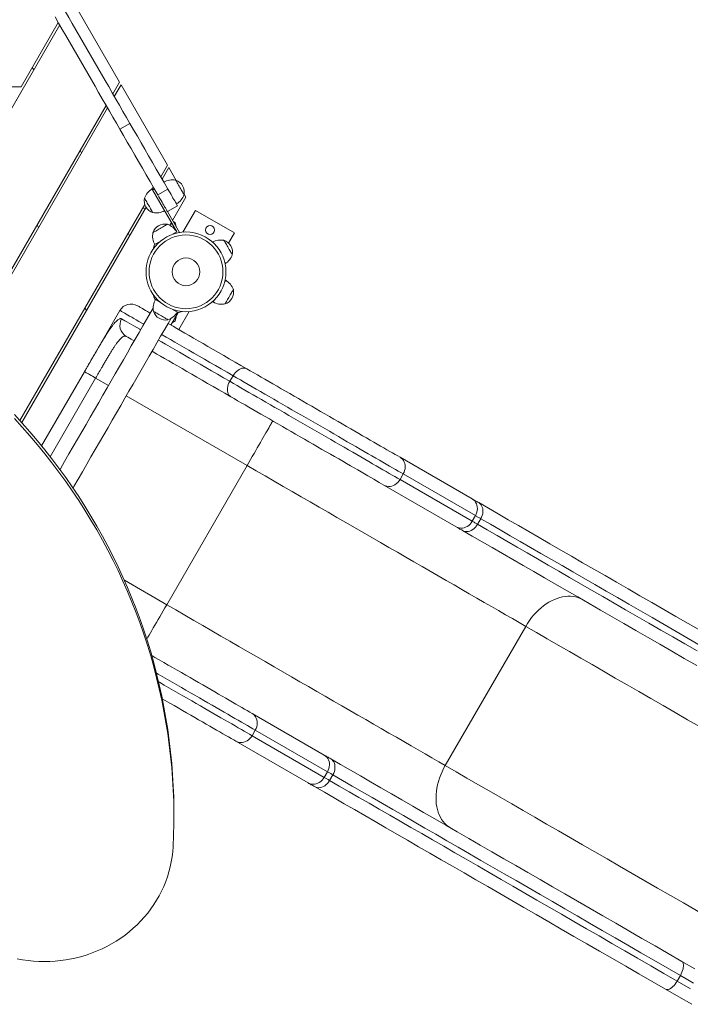
# Model space of a CAD drawing. Units: millimetres. Extents: x 144.7 to 211.7, y 126.6 to 178.9.
# Drawn here: x 159.1 to 164.3, y 151.9 to 159.6 of the extents above; entities that cross this region are included whole.
import ezdxf

# ---------------------------------------------------------------- set-up
doc = ezdxf.new("R2010")
doc.units = ezdxf.units.MM

msp = doc.modelspace()

# ---------------------------------------------------------------- linework, layer by layer
at = {"color": 7, "linetype": 'Continuous', "lineweight": 15}
for p, q in [((159.883028, 159.117041), (159.522184, 159.742041)), ((158.122082, 157.316991), (159.418007, 159.561601)), ((159.117354, 159.080854), (159.40646, 159.581601)), ((159.620727, 159.390479), (159.621269, 159.390792)), ((159.648541, 159.342305), (159.649082, 159.342618)), ((159.216189, 159.21204), (159.204642, 159.232041)), ((159.883028, 159.117041), (159.830813, 159.026601)), ((159.842359, 159.006601), (159.894575, 159.09704)), ((159.894575, 159.09704), (160.255419, 158.47204)), ((156.847919, 159.080854), (159.117354, 159.080854)), ((159.778851, 158.936601), (158.629104, 156.94518)), ((158.64466, 156.932123), (159.790398, 158.916601)), ((159.886384, 158.750348), (159.964327, 158.795348)), ((160.006292, 158.723911), (160.005751, 158.723598)), ((160.05129, 158.645973), (160.050749, 158.64566)), ((159.58858, 158.567041), (159.577032, 158.58704)), ((160.255419, 158.47204), (160.203204, 158.381601)), ((160.266966, 158.452041), (160.214751, 158.361601)), ((160.32386, 158.353497), (160.266966, 158.452041)), ((160.135398, 158.289043), (160.148389, 158.296544)), ((160.153388, 158.287883), (160.140398, 158.280383)), ((160.140398, 158.280383), (160.329148, 157.953459)), ((160.180889, 158.240252), (160.258831, 158.285251)), ((160.399756, 158.222041), (160.295579, 158.041601)), ((160.399756, 158.222041), (160.385448, 158.246824)), ((160.079111, 158.166667), (159.108469, 156.485465)), ((160.089194, 158.14413), (159.122566, 156.469881)), ((160.077103, 158.163188), (160.081047, 158.160911)), ((160.255889, 158.110348), (160.333831, 158.155348)), ((160.349638, 157.947968), (160.255889, 158.110348)), ((160.376142, 157.95114), (160.473202, 158.119252)), ((160.473202, 158.119252), (160.776311, 157.944252)), ((160.286919, 158.026601), (160.273657, 158.00363)), ((160.324347, 157.991774), (160.31526, 158.025688)), ((159.242169, 158.007041), (159.253716, 157.98704)), ((160.329148, 157.953459), (160.29528, 157.933905)), ((160.31309, 157.97193), (160.315787, 157.976601)), ((159.96097, 157.92204), (159.949423, 157.942041)), ((160.199233, 157.878452), (160.155943, 157.853459)), ((160.349625, 157.94796), (160.349638, 157.947968)), ((160.776311, 157.944252), (160.730803, 157.86543)), ((160.155943, 157.853459), (160.145347, 157.819172)), ((160.155528, 157.430862), (160.145025, 157.465372)), ((160.199233, 157.405629), (160.155528, 157.430862)), ((159.885826, 157.341887), (159.610826, 156.865573)), ((159.61456, 157.36204), (159.626107, 157.342041)), ((160.338986, 157.324943), (160.29528, 157.350177)), ((160.338189, 157.325403), (160.282236, 157.22849)), ((160.31526, 157.258393), (160.32441, 157.292544)), ((160.32441, 157.292544), (160.321814, 157.29704)), ((160.374123, 157.333102), (160.338986, 157.324943)), ((160.423371, 157.332941), (160.342858, 157.193489)), ((159.277745, 156.288659), (159.610826, 156.865573)), ((160.765436, 156.834043), (160.740436, 156.790742)), ((162.624596, 155.876128), (162.063258, 156.200216)), ((160.249547, 155.053431), (160.874547, 156.135963)), ((162.088258, 156.070312), (162.063258, 156.027011)), ((162.088258, 156.070312), (162.649596, 155.746224)), ((161.938258, 155.983709), (162.499595, 155.659622)), ((162.624596, 155.702923), (162.063258, 156.027011)), ((162.649596, 155.746224), (162.624596, 155.702923)), ((162.691421, 155.722076), (162.666421, 155.678774)), ((162.415412, 153.802969), (163.040412, 154.8855)), ((160.913258, 154.208358), (161.474596, 153.884269)), ((160.913258, 154.035152), (160.938258, 154.078453)), ((161.499596, 153.754366), (160.938258, 154.078453)), ((161.349596, 153.667763), (160.788258, 153.991851)), ((160.913258, 154.035152), (161.474596, 153.711064)), ((161.474596, 153.711064), (161.499596, 153.754366)), ((161.516421, 153.686916), (161.541421, 153.730217)), ((160.305857, 153.403917), (160.305857, 153.434698)), ((164.217412, 152.127499), (164.242412, 152.170799))]:
    msp.add_line(p, q, dxfattribs=at)
at = {"color": 8, "linetype": 'Continuous', "lineweight": 15}
for p, q in [((159.697428, 156.815573), (159.344637, 156.204521)), ((159.697428, 156.815573), (159.797022, 156.758073)), ((159.935586, 156.678073), (160.874547, 156.135963)), ((159.920539, 155.243384), (160.249547, 155.053431))]:
    msp.add_line(p, q, dxfattribs=at)
at = {"color": 7, "linetype": 'Continuous', "lineweight": 15, "flags": 128}
for points in [[(159.964327, 158.795348), (159.937339, 158.842093), (159.910079, 158.889308), (159.882575, 158.936945), (159.854856, 158.984957), (159.826949, 159.033294), (159.798881, 159.081907), (159.770683, 159.130748), (159.742383, 159.179766), (159.714009, 159.228912), (159.68559, 159.278135), (159.657155, 159.327386), (159.628732, 159.376614), (159.600352, 159.425771), (159.572042, 159.474805), (159.543831, 159.523667), (159.515749, 159.572308), (159.487822, 159.620678), (159.460081, 159.668727)], [(159.886384, 158.750348), (159.859396, 158.797093), (159.832137, 158.844308), (159.804633, 158.891945), (159.776914, 158.939957), (159.749006, 158.988294), (159.720939, 159.036907), (159.692741, 159.085748), (159.664441, 159.134766), (159.636067, 159.183912), (159.607647, 159.233135), (159.579212, 159.282386), (159.55079, 159.331614), (159.522409, 159.380771), (159.4941, 159.429805), (159.465889, 159.478667), (159.437806, 159.527308), (159.40988, 159.575678), (159.382139, 159.623727)], [(160.258831, 158.285251), (160.228823, 158.337226), (160.19885, 158.389142), (160.168944, 158.44094), (160.13914, 158.492562), (160.109472, 158.543949), (160.079972, 158.595044), (160.050675, 158.645789), (160.021613, 158.696126), (159.992819, 158.745997), (159.964327, 158.795348)], [(160.180889, 158.240252), (160.150881, 158.292226), (160.120907, 158.344142), (160.091002, 158.39594), (160.061198, 158.447562), (160.031529, 158.49895), (160.00203, 158.550044), (159.972732, 158.600789), (159.943671, 158.651126), (159.914877, 158.700997), (159.886384, 158.750348)], [(160.319608, 158.354982), (160.319719, 158.35479), (160.320603, 158.35326), (160.322346, 158.350241), (160.3249, 158.345816), (160.328197, 158.340106), (160.332146, 158.333266), (160.33664, 158.325483), (160.341555, 158.316969), (160.346759, 158.307956), (160.352108, 158.298691)], [(160.384608, 158.242399), (160.384497, 158.242591), (160.383614, 158.244122), (160.381871, 158.24714), (160.379316, 158.251565), (160.376019, 158.257275), (160.37207, 158.264116), (160.367576, 158.271899), (160.362661, 158.280413), (160.357457, 158.289426), (160.352108, 158.298691), (160.346759, 158.307956), (160.341555, 158.316969), (160.33664, 158.325483), (160.332146, 158.333266), (160.328197, 158.340106), (160.3249, 158.345816), (160.322346, 158.350241), (160.320603, 158.35326), (160.319719, 158.35479), (160.319608, 158.354982)], [(160.140398, 158.280383), (160.139423, 158.282073), (160.138485, 158.283697), (160.137621, 158.285194), (160.136862, 158.286507), (160.136241, 158.287584), (160.135779, 158.288384), (160.135494, 158.288877), (160.135398, 158.289043)], [(160.333831, 158.155348), (160.333359, 158.156164), (160.33195, 158.158605), (160.329622, 158.162638), (160.326403, 158.168212), (160.322335, 158.175259), (160.317468, 158.183689), (160.311864, 158.193396), (160.305592, 158.204258), (160.298733, 158.216139), (160.291372, 158.228889), (160.283602, 158.242347), (160.27552, 158.256346), (160.267228, 158.270707), (160.258831, 158.285251)], [(160.352108, 158.298691), (160.357457, 158.289426), (160.362661, 158.280413), (160.367576, 158.271899), (160.37207, 158.264116), (160.376019, 158.257275), (160.379316, 158.251565), (160.381871, 158.24714), (160.383614, 158.244122), (160.384497, 158.242591), (160.384608, 158.242399)], [(160.109621, 158.158691), (160.104272, 158.167956), (160.099068, 158.176969), (160.094153, 158.185483), (160.089659, 158.193266), (160.08571, 158.200106), (160.082413, 158.205816), (160.079858, 158.210241), (160.078115, 158.21326), (160.077232, 158.21479), (160.077121, 158.214982)], [(160.077121, 158.214982), (160.077232, 158.21479), (160.078115, 158.21326), (160.079858, 158.210241), (160.082413, 158.205816), (160.08571, 158.200106), (160.089659, 158.193266), (160.094153, 158.185483), (160.099068, 158.176969), (160.104272, 158.167956), (160.109621, 158.158691), (160.11497, 158.149426), (160.120174, 158.140413), (160.125089, 158.131899), (160.129583, 158.124116), (160.133532, 158.117275), (160.136829, 158.111565), (160.139384, 158.10714), (160.141127, 158.104122), (160.14201, 158.102591), (160.142121, 158.102399)], [(160.255889, 158.110348), (160.255417, 158.111165), (160.254008, 158.113605), (160.25168, 158.117638), (160.248461, 158.123213), (160.244393, 158.130259), (160.239526, 158.138689), (160.233921, 158.148396), (160.22765, 158.159258), (160.220791, 158.171139), (160.21343, 158.183888), (160.205659, 158.197347), (160.197577, 158.211345), (160.189286, 158.225707), (160.180889, 158.240252)], [(160.081924, 158.131537), (160.073263, 158.136537), (160.064603, 158.141537)], [(160.142121, 158.102399), (160.14201, 158.102591), (160.141127, 158.104122), (160.139384, 158.10714), (160.136829, 158.111565), (160.133532, 158.117275), (160.129583, 158.124116), (160.125089, 158.131899), (160.120174, 158.140413), (160.11497, 158.149426), (160.109621, 158.158691)], [(160.299521, 158.034775), (160.299961, 158.034521), (160.305964, 158.031055), (160.310501, 158.028435), (160.313543, 158.026679), (160.315069, 158.025798), (160.31526, 158.025688)], [(160.255087, 158.011736), (160.254895, 158.011624), (160.253365, 158.010741), (160.250346, 158.008998), (160.245921, 158.006444), (160.240211, 158.003147), (160.233371, 157.999197), (160.225587, 157.994704), (160.217074, 157.989788), (160.208061, 157.984585), (160.198796, 157.979236), (160.18953, 157.973886), (160.180518, 157.968683), (160.172004, 157.963767), (160.16422, 157.959274), (160.157381, 157.955325), (160.15167, 157.952028), (160.147246, 157.949473), (160.144227, 157.94773), (160.142697, 157.946847), (160.142504, 157.946736)], [(160.142504, 157.946736), (160.142697, 157.946847), (160.144227, 157.94773), (160.147246, 157.949473), (160.15167, 157.952028), (160.157381, 157.955325), (160.16422, 157.959274), (160.172004, 157.963767), (160.180518, 157.968683), (160.18953, 157.973886), (160.198796, 157.979236)], [(160.198796, 157.979236), (160.208061, 157.984585), (160.217074, 157.989788), (160.225587, 157.994704), (160.233371, 157.999197), (160.240211, 158.003147), (160.245921, 158.006444), (160.250346, 158.008998), (160.253365, 158.010741), (160.254895, 158.011624), (160.255087, 158.011736)], [(160.29854, 158.006474), (160.297037, 158.007341), (160.287402, 158.012905), (160.281109, 158.016537)], [(160.694181, 157.887082), (160.694624, 157.886315), (160.695942, 157.884032), (160.698099, 157.880297), (160.701034, 157.875213), (160.704669, 157.868916), (160.708905, 157.861579), (160.713626, 157.853403), (160.718703, 157.844609), (160.723997, 157.835439), (160.729365, 157.826142), (160.734659, 157.816972), (160.739737, 157.808178), (160.744457, 157.800002), (160.748693, 157.792666), (160.752328, 157.786368), (160.755264, 157.781283), (160.75742, 157.777549), (160.758738, 157.775267), (160.759181, 157.774499), (160.759181, 157.774499)], [(160.759181, 157.774499), (160.758738, 157.775267), (160.75742, 157.777549), (160.755264, 157.781283), (160.752328, 157.786368), (160.748693, 157.792666), (160.744457, 157.800002), (160.739737, 157.808178), (160.734659, 157.816972), (160.729365, 157.826142), (160.723997, 157.835439), (160.718703, 157.844609), (160.713626, 157.853403), (160.708905, 157.861579), (160.704669, 157.868916), (160.701034, 157.875213), (160.698099, 157.880297), (160.695942, 157.884032), (160.694624, 157.886315), (160.694181, 157.887082), (160.694181, 157.887082)], [(160.698615, 157.559679), (160.701217, 157.564185), (160.704278, 157.569488), (160.706506, 157.573347), (160.70786, 157.575692), (160.708314, 157.576478)], [(160.767841, 157.504582), (160.767398, 157.503814), (160.766081, 157.501532), (160.763924, 157.497798), (160.760989, 157.492712), (160.757353, 157.486416), (160.753117, 157.479079), (160.748397, 157.470902), (160.74332, 157.46211), (160.738025, 157.452939), (160.732657, 157.443642), (160.727363, 157.434472), (160.722286, 157.425679), (160.717565, 157.417502), (160.71333, 157.410165), (160.709695, 157.403869), (160.706759, 157.398784), (160.704603, 157.395049), (160.703285, 157.392767), (160.702841, 157.391999)], [(160.702841, 157.391999), (160.703285, 157.392767), (160.704603, 157.395049), (160.706759, 157.398784), (160.709695, 157.403869), (160.71333, 157.410165), (160.717565, 157.417502), (160.722286, 157.425679), (160.727363, 157.434472), (160.732657, 157.443642), (160.738025, 157.452939), (160.74332, 157.46211), (160.748397, 157.470902), (160.753117, 157.479079), (160.757353, 157.486416), (160.760989, 157.492712), (160.763924, 157.497798), (160.766081, 157.501532), (160.767398, 157.503814), (160.767841, 157.504582)], [(160.610814, 157.407603), (160.611268, 157.40839), (160.612622, 157.410734), (160.61485, 157.414593), (160.617911, 157.419896), (160.620513, 157.424402)], [(160.144864, 157.360555), (160.122245, 157.321376), (160.093566, 157.271702), (160.064446, 157.221265), (160.034906, 157.170101), (160.004968, 157.118247), (159.974652, 157.065738), (159.943981, 157.012614), (159.912975, 156.95891), (159.881657, 156.904665), (159.850049, 156.849919), (159.818174, 156.794709), (159.786053, 156.739075), (159.753711, 156.683056), (159.721169, 156.626692), (159.688451, 156.570023), (159.655581, 156.513089), (159.62258, 156.455931), (159.589474, 156.398589), (159.556285, 156.341104), (159.523036, 156.283516), (159.489753, 156.225867), (159.456457, 156.168198), (159.423173, 156.110549), (159.419914, 156.104903)], [(160.122021, 157.32099), (160.11637, 157.324252), (160.100151, 157.333617), (160.085446, 157.342107), (160.072263, 157.349717), (160.060613, 157.356444), (160.050502, 157.362281), (160.041935, 157.367227), (160.034918, 157.371279), (160.029457, 157.374432), (160.025553, 157.376685), (160.02321, 157.378038), (160.022429, 157.37849)], [(159.521582, 155.960998), (159.528229, 155.97251), (159.561477, 156.030097), (159.59476, 156.087746), (159.628055, 156.145415), (159.661339, 156.203064), (159.694588, 156.260652), (159.727777, 156.318137), (159.760884, 156.37548), (159.793885, 156.43264), (159.826756, 156.489575), (159.859476, 156.546246), (159.892018, 156.602612), (159.924362, 156.658634), (159.956484, 156.714271), (159.988362, 156.769484), (160.019972, 156.824234), (160.051292, 156.878482), (160.0823, 156.93219), (160.112975, 156.985319), (160.143293, 157.037832), (160.173234, 157.089692), (160.202777, 157.140861), (160.2319, 157.191304), (160.260583, 157.240985), (160.283428, 157.280554)], [(160.259798, 157.269626), (160.25903, 157.270069), (160.256748, 157.271387), (160.253013, 157.273542), (160.247929, 157.276479), (160.241632, 157.280114), (160.234295, 157.28435), (160.226119, 157.289071), (160.217325, 157.294147), (160.208155, 157.299442), (160.198858, 157.304809), (160.189688, 157.310104), (160.180895, 157.31518), (160.172718, 157.319901), (160.165381, 157.324137), (160.159085, 157.327773), (160.153999, 157.330709), (160.150265, 157.332865), (160.147983, 157.334182), (160.147215, 157.334625), (160.147215, 157.334625)], [(160.147215, 157.334625), (160.147983, 157.334182), (160.150265, 157.332865), (160.153999, 157.330709), (160.159085, 157.327773), (160.165381, 157.324137), (160.172718, 157.319901), (160.180895, 157.31518), (160.189688, 157.310104), (160.198858, 157.304809), (160.208155, 157.299442), (160.217325, 157.294147), (160.226119, 157.289071), (160.234295, 157.28435), (160.241632, 157.280114), (160.247929, 157.276479), (160.253013, 157.273542), (160.256748, 157.271387), (160.25903, 157.270069), (160.259798, 157.269626), (160.259798, 157.269626)], [(160.316622, 157.288047), (160.317471, 157.288537), (160.321319, 157.290759), (160.323637, 157.292097), (160.32441, 157.292544)], [(160.872719, 156.887574), (160.826257, 156.914399), (160.780858, 156.940609), (160.736551, 156.966191), (160.693361, 156.991127), (160.651315, 157.015401), (160.610442, 157.039), (160.570765, 157.061908), (160.532309, 157.08411), (160.495098, 157.105594), (160.459155, 157.126345), (160.424504, 157.146351), (160.391165, 157.1656), (160.359159, 157.184078), (160.328506, 157.201775), (160.299224, 157.218681), (160.271333, 157.234784), (160.260586, 157.240989)], [(160.31526, 157.258393), (160.315069, 157.258283), (160.313543, 157.257402), (160.310501, 157.255646), (160.305964, 157.253026), (160.299961, 157.249561), (160.292532, 157.245271), (160.291622, 157.244746)], [(159.935039, 157.140269), (159.946632, 157.133575), (159.959763, 157.125994), (159.974424, 157.11753), (159.990605, 157.108187), (159.997022, 157.104483)], [(160.135586, 157.024483), (160.145481, 157.01877), (160.173383, 157.00266), (160.202683, 156.985744), (160.23336, 156.968033), (160.265396, 156.949537), (160.298771, 156.930268), (160.333464, 156.910238), (160.369452, 156.88946), (160.406715, 156.867947), (160.445228, 156.845711), (160.484967, 156.822767), (160.525908, 156.79913), (160.568026, 156.774814), (160.611293, 156.749833), (160.655683, 156.724205), (160.701167, 156.697945), (160.747719, 156.671068)], [(160.765436, 156.834043), (160.773135, 156.846032), (160.781843, 156.857103), (160.791383, 156.867031), (160.801561, 156.875615), (160.812171, 156.882678), (160.822994, 156.888079), (160.833812, 156.891706), (160.844404, 156.893487), (160.854555, 156.893383), (160.864058, 156.891399), (160.872719, 156.887574)], [(162.063258, 156.200216), (162.045359, 156.21055), (162.026173, 156.221627), (162.00574, 156.233424), (161.984097, 156.24592), (161.961287, 156.259089), (161.937356, 156.272906), (161.91235, 156.287343), (161.886318, 156.302372), (161.859311, 156.317965), (161.831381, 156.33409), (161.802585, 156.350716), (161.772977, 156.36781), (161.742616, 156.385338), (161.711562, 156.403268), (161.679875, 156.421563), (161.647616, 156.440187), (161.61485, 156.459105), (161.581641, 156.478278), (161.548052, 156.49767), (161.514152, 156.517243), (161.480004, 156.536958), (161.445677, 156.556776), (161.411238, 156.57666), (161.376753, 156.59657), (161.342291, 156.616466), (161.30792, 156.636311), (161.273705, 156.656065), (161.239715, 156.675689), (161.206015, 156.695146), (161.172672, 156.714396), (161.139752, 156.733403), (161.107317, 156.752129), (161.075433, 156.770537), (161.044161, 156.788592), (161.013563, 156.806258), (160.983698, 156.823501), (160.954625, 156.840286), (160.926401, 156.856581), (160.899081, 156.872354), (160.872719, 156.887574)], [(159.697428, 156.815573), (159.685104, 156.822689), (159.67303, 156.82966), (159.661453, 156.836344), (159.650608, 156.842605), (159.640716, 156.848316), (159.631979, 156.85336), (159.624574, 156.857636), (159.618652, 156.861054), (159.614334, 156.863548), (159.611707, 156.865064), (159.610826, 156.865573)], [(160.765436, 156.834043), (160.793309, 156.817952), (160.822148, 156.801301), (160.851904, 156.784122), (160.882524, 156.766443), (160.913953, 156.748298), (160.946135, 156.729717), (160.979013, 156.710735), (161.01253, 156.691384), (161.046624, 156.671699), (161.081237, 156.651716), (161.116306, 156.631469), (161.151769, 156.610995), (161.187563, 156.590328), (161.223625, 156.569508), (161.25989, 156.548571), (161.296294, 156.527552), (161.332774, 156.506491), (161.369262, 156.485425), (161.405696, 156.46439), (161.44201, 156.443424), (161.47814, 156.422564), (161.514021, 156.401848), (161.54959, 156.381312), (161.584784, 156.360993), (161.61954, 156.340926), (161.653797, 156.321148), (161.687494, 156.301694), (161.72057, 156.282597), (161.752968, 156.263892), (161.784629, 156.245613), (161.815497, 156.22779), (161.845519, 156.210458), (161.874639, 156.193645), (161.902807, 156.177382), (161.929973, 156.161698), (161.956088, 156.146621), (161.981106, 156.132176), (162.004983, 156.118391), (162.027676, 156.10529), (162.049144, 156.092895), (162.06935, 156.081228), (162.088258, 156.070312)], [(160.747719, 156.671068), (160.740075, 156.676656), (160.733606, 156.683893), (160.728441, 156.692633), (160.724687, 156.702696), (160.722419, 156.713878), (160.721685, 156.725952), (160.722498, 156.738671), (160.724842, 156.751778), (160.72867, 156.765004), (160.733904, 156.778081), (160.740436, 156.790742)], [(162.063258, 156.027011), (162.04435, 156.037927), (162.024144, 156.049593), (162.002676, 156.061988), (161.979983, 156.07509), (161.956106, 156.088875), (161.931088, 156.103319), (161.904973, 156.118397), (161.877807, 156.134081), (161.849639, 156.150344), (161.820519, 156.167156), (161.790497, 156.184489), (161.759629, 156.202311), (161.727968, 156.220591), (161.69557, 156.239296), (161.662494, 156.258393), (161.628797, 156.277847), (161.59454, 156.297625), (161.559784, 156.317692), (161.52459, 156.338011), (161.489021, 156.358547), (161.45314, 156.379263), (161.41701, 156.400122), (161.380696, 156.421088), (161.344262, 156.442123), (161.307774, 156.46319), (161.271294, 156.484251), (161.23489, 156.50527), (161.198625, 156.526207), (161.162563, 156.547027), (161.126769, 156.567693), (161.091306, 156.588168), (161.056237, 156.608415), (161.021624, 156.628398), (160.98753, 156.648083), (160.954013, 156.667434), (160.921135, 156.686416), (160.888953, 156.704996), (160.857524, 156.723142), (160.826904, 156.74082), (160.797148, 156.758), (160.768309, 156.77465), (160.740436, 156.790742)], [(160.747719, 156.671068), (160.774081, 156.655848), (160.801401, 156.640074), (160.829625, 156.623779), (160.858698, 156.606994), (160.888562, 156.589751), (160.919161, 156.572086), (160.950433, 156.554031), (160.982317, 156.535623), (161.014751, 156.516897), (161.047672, 156.497889), (161.081015, 156.478639), (161.114715, 156.459183), (161.148705, 156.439558), (161.18292, 156.419804), (161.217291, 156.39996), (161.251754, 156.380063), (161.286238, 156.360154), (161.320677, 156.34027), (161.355004, 156.320452), (161.389151, 156.300736), (161.423053, 156.281164), (161.45664, 156.261772), (161.48985, 156.242598), (161.522616, 156.223681), (161.554874, 156.205056), (161.586562, 156.186761), (161.617616, 156.168832), (161.647977, 156.151303), (161.677585, 156.134209), (161.706381, 156.117584), (161.734311, 156.101459), (161.761318, 156.085866), (161.78735, 156.070836), (161.812356, 156.0564), (161.836287, 156.042583), (161.859096, 156.029414), (161.880739, 156.016918), (161.901174, 156.00512), (161.920359, 155.994044), (161.938258, 155.983709)], [(159.065531, 156.532101), (159.126694, 156.465292), (159.186512, 156.397417), (159.244964, 156.328499), (159.302031, 156.258563), (159.357692, 156.187634), (159.411927, 156.115736), (159.464719, 156.042895), (159.516046, 155.969136), (159.565893, 155.894486), (159.614241, 155.81897), (159.661072, 155.742615), (159.706371, 155.665448), (159.750123, 155.587497), (159.792311, 155.508788), (159.83292, 155.429349), (159.871937, 155.349209), (159.909347, 155.268395), (159.945138, 155.186936), (159.979296, 155.10486), (160.01181, 155.022198), (160.042669, 154.938976), (160.07186, 154.855225), (160.099375, 154.770974), (160.125204, 154.686253), (160.149337, 154.601092), (160.171766, 154.515521), (160.192483, 154.429569), (160.211481, 154.343267), (160.228753, 154.256646), (160.244293, 154.169735), (160.258095, 154.082565), (160.270156, 153.995168), (160.280469, 153.907574), (160.289032, 153.819813), (160.295843, 153.731917), (160.300897, 153.643916), (160.304195, 153.555842), (160.305734, 153.467725), (160.305857, 153.434698)], [(159.065531, 156.50132), (159.126694, 156.43451), (159.186512, 156.366635), (159.244964, 156.297717), (159.302031, 156.227781), (159.357692, 156.156852), (159.411927, 156.084954), (159.464719, 156.012113), (159.516046, 155.938354), (159.565893, 155.863704), (159.614241, 155.788188), (159.661072, 155.711833), (159.706371, 155.634667), (159.750123, 155.556715), (159.792311, 155.478006), (159.83292, 155.398568), (159.871937, 155.318427), (159.909347, 155.237614), (159.945138, 155.156154), (159.979296, 155.074079), (160.01181, 154.991415), (160.042669, 154.908194), (160.07186, 154.824443), (160.099375, 154.740192), (160.125204, 154.655471), (160.149337, 154.57031), (160.171766, 154.484739), (160.192483, 154.398787), (160.211481, 154.312485), (160.228753, 154.225863), (160.244293, 154.138953), (160.258095, 154.051784), (160.270156, 153.964387), (160.280469, 153.876792), (160.289032, 153.789032), (160.295843, 153.701135), (160.300897, 153.613134), (160.304195, 153.525061), (160.305734, 153.436943), (160.305513, 153.348814), (160.303534, 153.260706), (160.299796, 153.172646)], [(160.874547, 156.135963), (160.888196, 156.159603), (160.901781, 156.183133), (160.915239, 156.206442), (160.928507, 156.229423), (160.941523, 156.251969), (160.954228, 156.273973), (160.966561, 156.295334), (160.978464, 156.315952), (160.989884, 156.335731), (161.000765, 156.354578), (161.011058, 156.372406), (161.020715, 156.389132), (161.02969, 156.404677), (161.037942, 156.41897), (161.045432, 156.431943), (161.052125, 156.443535), (161.05799, 156.453694), (161.063, 156.462372), (161.067131, 156.469527), (161.070364, 156.475128), (161.072685, 156.479147), (161.074081, 156.481565), (161.074548, 156.482373)], [(162.088258, 156.070312), (162.094611, 156.083077), (162.099307, 156.096465), (162.102252, 156.110201), (162.103384, 156.124007), (162.102683, 156.137601), (162.10016, 156.150707), (162.095869, 156.163057), (162.089896, 156.174402), (162.082363, 156.184508), (162.073423, 156.193172), (162.063258, 156.200216)], [(160.874547, 156.135963), (160.944965, 156.095307), (161.015347, 156.054672), (161.085657, 156.014079), (161.155859, 155.973548), (161.225917, 155.9331), (161.295797, 155.892755), (161.365461, 155.852534), (161.434875, 155.812458), (161.504003, 155.772547), (161.57281, 155.732821), (161.64126, 155.693301), (161.70932, 155.654007), (161.776953, 155.614959), (161.844127, 155.576176), (161.910805, 155.537679), (161.976954, 155.499488), (162.042542, 155.461621), (162.107533, 155.424099), (162.171895, 155.386939), (162.235596, 155.350161), (162.298601, 155.313785), (162.36088, 155.277828), (162.422401, 155.242309), (162.483133, 155.207246), (162.543044, 155.172656), (162.602103, 155.138559), (162.66028, 155.10497), (162.717547, 155.071907), (162.773873, 155.039387), (162.82923, 155.007426), (162.88359, 154.976042), (162.936925, 154.945249), (162.989208, 154.915063), (163.040412, 154.8855)], [(161.938258, 155.983709), (161.949441, 155.978428), (161.961414, 155.975018), (161.973933, 155.973547), (161.986744, 155.974047), (161.999586, 155.976506), (162.012197, 155.980874), (162.02432, 155.987064), (162.03571, 155.994948), (162.046134, 156.004366), (162.055379, 156.015127), (162.063258, 156.027011)], [(162.649596, 155.746224), (162.655948, 155.75899), (162.660644, 155.772377), (162.663589, 155.786113), (162.664722, 155.799918), (162.66402, 155.813513), (162.661498, 155.826619), (162.657206, 155.83897), (162.651233, 155.850313), (162.6437, 155.86042), (162.63476, 155.869084), (162.624596, 155.876128)], [(162.674786, 155.84715), (162.667855, 155.851152), (162.661105, 155.855048), (162.654541, 155.858838), (162.648165, 155.86252), (162.641979, 155.866091), (162.635988, 155.86955), (162.630192, 155.872896), (162.624596, 155.876128)], [(162.691421, 155.722076), (162.697859, 155.734792), (162.702808, 155.748033), (162.70617, 155.761528), (162.707875, 155.775004), (162.707888, 155.788185), (162.706211, 155.800803), (162.702875, 155.812603), (162.697949, 155.823342), (162.691534, 155.832803), (162.683761, 155.840793), (162.674786, 155.84715)], [(164.397876, 154.852324), (164.302054, 154.907646), (164.207152, 154.962438), (164.113187, 155.016689), (164.020175, 155.07039), (163.928134, 155.12353), (163.837079, 155.1761), (163.747028, 155.228091), (163.657996, 155.279494), (163.57, 155.330298), (163.483055, 155.380496), (163.397177, 155.430077), (163.312383, 155.479034), (163.228685, 155.527356), (163.146101, 155.575036), (163.064645, 155.622065), (162.984331, 155.668435), (162.905174, 155.714136), (162.827188, 155.759161), (162.750388, 155.803502), (162.674786, 155.84715)], [(162.649596, 155.746224), (162.654259, 155.743531), (162.659089, 155.740743), (162.664082, 155.73786), (162.669237, 155.734884), (162.67455, 155.731816), (162.68002, 155.728658), (162.685645, 155.725411), (162.691421, 155.722076)], [(162.499595, 155.659622), (162.510778, 155.654341), (162.522751, 155.65093), (162.53527, 155.64946), (162.548081, 155.649958), (162.560923, 155.652418), (162.573534, 155.656786), (162.585658, 155.662975), (162.597047, 155.670859), (162.607471, 155.680278), (162.616717, 155.691039), (162.624596, 155.702923)], [(162.499595, 155.659622), (162.505192, 155.65639), (162.510988, 155.653044), (162.51698, 155.649585), (162.523165, 155.646013), (162.529541, 155.642332), (162.536106, 155.638542), (162.542855, 155.634645), (162.549787, 155.630644)], [(162.549787, 155.630644), (162.559779, 155.62605), (162.570585, 155.623313), (162.581986, 155.622488), (162.593749, 155.623592), (162.605636, 155.626603), (162.617403, 155.631458), (162.628811, 155.638061), (162.639629, 155.646275), (162.649636, 155.655934), (162.658627, 155.666841), (162.666421, 155.678774)], [(162.666421, 155.678774), (162.660645, 155.682109), (162.65502, 155.685356), (162.64955, 155.688515), (162.644237, 155.691583), (162.639082, 155.694559), (162.634089, 155.697441), (162.629259, 155.70023), (162.624596, 155.702923)], [(164.37245, 154.693798), (164.277577, 154.748573), (164.183615, 154.802822), (164.09058, 154.856536), (163.998489, 154.909705), (163.907359, 154.962319), (163.817206, 155.014368), (163.728046, 155.065845), (163.639896, 155.116738), (163.552771, 155.16704), (163.466687, 155.216741), (163.38166, 155.265831), (163.297704, 155.314303), (163.214836, 155.362147), (163.133069, 155.409355), (163.052419, 155.455918), (162.972901, 155.501828), (162.894527, 155.547077), (162.817314, 155.591657), (162.741274, 155.635558), (162.666421, 155.678774)], [(162.691421, 155.722076), (162.766274, 155.67886), (162.842314, 155.634958), (162.919527, 155.590378), (162.997901, 155.54513), (163.077419, 155.499219), (163.158069, 155.452656), (163.239836, 155.405448), (163.322704, 155.357604), (163.40666, 155.309133), (163.491687, 155.260042), (163.577771, 155.210341), (163.664896, 155.16004), (163.753046, 155.109146), (163.842206, 155.05767), (163.932359, 155.00562), (164.023489, 154.953006), (164.11558, 154.899837), (164.208615, 154.846124), (164.302577, 154.791874), (164.39745, 154.7371)], [(162.549787, 155.630644), (162.625388, 155.586995), (162.702188, 155.542655), (162.780174, 155.497629), (162.859331, 155.451928), (162.939644, 155.405559), (163.021101, 155.35853), (163.103685, 155.31085), (163.187382, 155.262527), (163.272178, 155.213571), (163.358055, 155.163989), (163.445, 155.113792), (163.532996, 155.062987), (163.622028, 155.011585), (163.712079, 154.959594), (163.803134, 154.907023), (163.895175, 154.853883), (163.988187, 154.800183), (164.082152, 154.745932), (164.177054, 154.69114), (164.272875, 154.635818), (164.369599, 154.579974)], [(163.040412, 154.8855), (163.054621, 154.908816), (163.069887, 154.931376), (163.086137, 154.953073), (163.103296, 154.973809), (163.121283, 154.993484), (163.140016, 155.012008), (163.159406, 155.029295), (163.179363, 155.045263), (163.199794, 155.059838), (163.220605, 155.072953), (163.241698, 155.084546), (163.262973, 155.094564), (163.284333, 155.102958), (163.305678, 155.109691), (163.326909, 155.114731), (163.347926, 155.118054), (163.36863, 155.119646), (163.388926, 155.119497), (163.40872, 155.11761), (163.427919, 155.113993), (163.446432, 155.108663), (163.464175, 155.101645), (163.481064, 155.09297)], [(160.249547, 155.053431), (160.319965, 155.012776), (160.390347, 154.972141), (160.460657, 154.931547), (160.530859, 154.891016), (160.600917, 154.850568), (160.670797, 154.810223), (160.740461, 154.770002), (160.809875, 154.729926), (160.879003, 154.690015), (160.94781, 154.65029), (161.01626, 154.610769), (161.08432, 154.571475), (161.151953, 154.532427), (161.219127, 154.493644), (161.285805, 154.455148), (161.351954, 154.416956), (161.417542, 154.37909), (161.482533, 154.341567), (161.546895, 154.304407), (161.610596, 154.26763), (161.673601, 154.231253), (161.73588, 154.195296), (161.797401, 154.159777), (161.858133, 154.124714), (161.918044, 154.090125), (161.977103, 154.056027), (162.03528, 154.022438), (162.092547, 153.989375), (162.148873, 153.956855), (162.20423, 153.924895), (162.25859, 153.89351), (162.311925, 153.862717), (162.364208, 153.832531), (162.415412, 153.802969)], [(163.040412, 154.8855), (163.123798, 154.837358), (163.208243, 154.788603), (163.293734, 154.739245), (163.380253, 154.689293), (163.467786, 154.638756), (163.556317, 154.587643), (163.64583, 154.535962), (163.736309, 154.483724), (163.827737, 154.430939), (163.920098, 154.377614), (164.013375, 154.32376), (164.107551, 154.269387), (164.20261, 154.214505), (164.298534, 154.159123), (164.395306, 154.103252), (164.492908, 154.046901), (164.591324, 153.990081), (164.690534, 153.932802), (164.790522, 153.875075), (164.891268, 153.816908), (164.992756, 153.758314), (165.094966, 153.699303)], [(160.133205, 154.658721), (160.15792, 154.644453), (160.192291, 154.624608), (160.226753, 154.604711), (160.261238, 154.584802), (160.295677, 154.564918), (160.330004, 154.545099), (160.364152, 154.525384), (160.398052, 154.505812), (160.431641, 154.48642), (160.46485, 154.467246), (160.497616, 154.448329), (160.529875, 154.429704), (160.561562, 154.41141), (160.592616, 154.39348), (160.622977, 154.375951), (160.652585, 154.358857), (160.681382, 154.342231), (160.709311, 154.326106), (160.736318, 154.310514), (160.76235, 154.295485), (160.787356, 154.281047), (160.811287, 154.267231), (160.834097, 154.254062), (160.85574, 154.241566), (160.876174, 154.229768), (160.89536, 154.218691), (160.913258, 154.208358)], [(160.788258, 153.991851), (160.770359, 154.002185), (160.751174, 154.013262), (160.730739, 154.02506), (160.709097, 154.037555), (160.686287, 154.050724), (160.662356, 154.064541), (160.63735, 154.078978), (160.611318, 154.094008), (160.584311, 154.1096), (160.556381, 154.125725), (160.527585, 154.142351), (160.497977, 154.159445), (160.467616, 154.176974), (160.436562, 154.194903), (160.404875, 154.213198), (160.372616, 154.231822), (160.33985, 154.250739), (160.30664, 154.269913), (160.273052, 154.289305), (160.239152, 154.308878), (160.215816, 154.322351)], [(160.913258, 154.208358), (160.923423, 154.201313), (160.932363, 154.19265), (160.939896, 154.182543), (160.945869, 154.171199), (160.950161, 154.158848), (160.952683, 154.145742), (160.953385, 154.132148), (160.952252, 154.118343), (160.949307, 154.104606), (160.944611, 154.091219), (160.938258, 154.078453)], [(160.913258, 154.035152), (160.905379, 154.023268), (160.896134, 154.012507), (160.88571, 154.003089), (160.87432, 153.995205), (160.862197, 153.989016), (160.849586, 153.984648), (160.836744, 153.982188), (160.823933, 153.981689), (160.811414, 153.98316), (160.799441, 153.98657), (160.788258, 153.991851)], [(161.474596, 153.884269), (161.48476, 153.877225), (161.4937, 153.868562), (161.501234, 153.858455), (161.507207, 153.847111), (161.511498, 153.83476), (161.51402, 153.821655), (161.514722, 153.80806), (161.513588, 153.794254), (161.510644, 153.780518), (161.505948, 153.767131), (161.499596, 153.754366)], [(161.474596, 153.884269), (161.480192, 153.881038), (161.485988, 153.877692), (161.491979, 153.874232), (161.498165, 153.870661), (161.504542, 153.86698), (161.511106, 153.86319), (161.517855, 153.859294), (161.524786, 153.855292)], [(161.524786, 153.855292), (161.53376, 153.848935), (161.541534, 153.840945), (161.547949, 153.831484), (161.552874, 153.820744), (161.556211, 153.808945), (161.557888, 153.796327), (161.557875, 153.783146), (161.556171, 153.76967), (161.552809, 153.756175), (161.547859, 153.742933), (161.541421, 153.730217)], [(161.524786, 153.855292), (161.600388, 153.811643), (161.677188, 153.767302), (161.755174, 153.722277), (161.834331, 153.676576), (161.914645, 153.630207), (161.996101, 153.583178), (162.078685, 153.535497), (162.162383, 153.487175), (162.247177, 153.438219), (162.333055, 153.388637), (162.42, 153.33844), (162.507996, 153.287635), (162.597027, 153.236233), (162.687079, 153.184241), (162.778134, 153.131671), (162.870175, 153.078531), (162.963187, 153.024831), (163.057152, 152.97058), (163.152054, 152.915788), (163.247876, 152.860465), (163.3446, 152.804622), (163.442208, 152.748268), (163.540683, 152.691412), (163.640009, 152.634068), (163.740166, 152.576242), (163.841136, 152.517946), (163.942902, 152.459191), (164.045445, 152.399988), (164.148746, 152.340348), (164.252788, 152.28028)], [(161.541421, 153.730217), (161.535645, 153.733552), (161.530021, 153.7368), (161.52455, 153.739958), (161.519237, 153.743025), (161.514083, 153.746001), (161.509089, 153.748884), (161.50426, 153.751673), (161.499596, 153.754366)], [(162.415412, 153.802969), (162.402325, 153.779005), (162.39042, 153.754505), (162.379754, 153.729583), (162.370377, 153.704356), (162.362331, 153.678941), (162.355655, 153.653456), (162.35038, 153.62802), (162.346529, 153.602753), (162.344123, 153.57777), (162.34317, 153.55319), (162.343676, 153.529128), (162.345639, 153.505694), (162.349049, 153.482998), (162.353891, 153.461147), (162.360141, 153.44024), (162.367771, 153.420378), (162.376745, 153.401652), (162.387022, 153.384148), (162.398553, 153.36795), (162.411285, 153.353132), (162.425157, 153.339764), (162.440107, 153.327908), (162.456064, 153.317619)], [(162.415412, 153.802969), (162.498798, 153.754826), (162.583243, 153.706072), (162.668734, 153.656714), (162.755253, 153.606761), (162.842786, 153.556224), (162.931317, 153.505111), (163.02083, 153.45343), (163.111309, 153.401193), (163.202737, 153.348407), (163.295098, 153.295082), (163.388375, 153.241228), (163.482551, 153.186855), (163.57761, 153.131974), (163.673534, 153.076592), (163.770306, 153.020721), (163.867908, 152.964369), (163.966324, 152.907549), (164.065534, 152.85027), (164.165522, 152.792542), (164.266268, 152.734376), (164.367756, 152.675783), (164.469966, 152.616772)], [(161.474596, 153.711064), (161.466717, 153.69918), (161.457471, 153.68842), (161.447047, 153.679001), (161.435658, 153.671117), (161.423534, 153.664928), (161.410922, 153.660559), (161.398081, 153.6581), (161.38527, 153.657601), (161.372751, 153.659072), (161.360778, 153.662482), (161.349596, 153.667763)], [(161.399786, 153.638785), (161.392855, 153.642787), (161.386105, 153.646684), (161.379541, 153.650474), (161.373165, 153.654155), (161.366979, 153.657726), (161.360988, 153.661186), (161.355192, 153.664532), (161.349596, 153.667763)], [(161.516421, 153.686916), (161.508627, 153.674983), (161.499636, 153.664076), (161.489629, 153.654416), (161.478811, 153.646202), (161.467403, 153.6396), (161.455635, 153.634744), (161.443749, 153.631734), (161.431986, 153.630629), (161.420585, 153.631454), (161.409779, 153.634191), (161.399786, 153.638785)], [(161.474596, 153.711064), (161.47926, 153.708372), (161.484089, 153.705583), (161.489082, 153.7027), (161.494237, 153.699724), (161.49955, 153.696656), (161.505021, 153.693498), (161.510645, 153.690251), (161.516421, 153.686916)], [(161.516421, 153.686916), (161.591274, 153.6437), (161.667314, 153.599798), (161.744528, 153.555219), (161.822901, 153.50997), (161.902419, 153.46406), (161.983069, 153.417497), (162.064836, 153.370289), (162.147704, 153.322444), (162.23166, 153.273972), (162.316687, 153.224882), (162.402771, 153.175181), (162.489896, 153.12488), (162.578046, 153.073987), (162.667206, 153.02251), (162.757359, 152.970461), (162.848489, 152.917847), (162.94058, 152.864678), (163.033615, 152.810964), (163.127577, 152.756715), (163.22245, 152.70194), (163.318216, 152.646649), (163.414859, 152.590853), (163.512359, 152.53456), (163.610701, 152.477783), (163.709866, 152.420531), (163.809837, 152.362812), (163.910595, 152.304639), (164.012123, 152.246022), (164.114401, 152.186972), (164.217412, 152.127499)], [(164.242412, 152.170799), (164.139401, 152.230272), (164.037123, 152.289324), (163.935595, 152.34794), (163.834837, 152.406113), (163.734866, 152.463831), (163.635701, 152.521085), (163.537359, 152.577862), (163.439859, 152.634154), (163.343216, 152.689951), (163.24745, 152.745241), (163.152577, 152.800015), (163.058615, 152.854265), (162.96558, 152.907978), (162.873489, 152.961147), (162.782359, 153.013761), (162.692206, 153.065812), (162.603046, 153.117287), (162.514896, 153.168181), (162.427771, 153.218483), (162.341687, 153.268184), (162.25666, 153.317274), (162.172704, 153.365746), (162.089836, 153.41359), (162.008069, 153.460797), (161.927419, 153.507362), (161.847901, 153.553271), (161.769528, 153.59852), (161.692314, 153.643099), (161.616274, 153.687001), (161.541421, 153.730217)], [(164.127787, 152.063773), (164.023746, 152.123841), (163.920445, 152.183483), (163.817902, 152.242686), (163.716136, 152.30144), (163.615166, 152.359735), (163.515009, 152.417561), (163.415684, 152.474907), (163.317208, 152.531761), (163.219599, 152.588116), (163.122876, 152.64396), (163.027054, 152.699281), (162.932152, 152.754073), (162.838187, 152.808324), (162.745175, 152.862024), (162.653133, 152.915164), (162.562079, 152.967736), (162.472028, 153.019726), (162.382996, 153.071128), (162.295, 153.121933), (162.208055, 153.172131), (162.122177, 153.221712), (162.037383, 153.270669), (161.953685, 153.318992), (161.871101, 153.366672), (161.789644, 153.4137), (161.709331, 153.46007), (161.630174, 153.505771), (161.552188, 153.550796), (161.475388, 153.595137), (161.399786, 153.638785)], [(159.08841, 152.300689), (159.129957, 152.293056), (159.17181, 152.287083), (159.213895, 152.282779), (159.256135, 152.280154), (159.298457, 152.27921), (159.340783, 152.279952), (159.383037, 152.282374), (159.425144, 152.286476), (159.46703, 152.292248), (159.508617, 152.299682), (159.549832, 152.308762), (159.590602, 152.319473), (159.630852, 152.331797), (159.670512, 152.34571), (159.709509, 152.361188), (159.747775, 152.378203), (159.785239, 152.396726), (159.821836, 152.416721), (159.857499, 152.438153), (159.892165, 152.460985), (159.925772, 152.485175), (159.958259, 152.51068), (159.989568, 152.537455), (160.019643, 152.56545), (160.048431, 152.594617), (160.075879, 152.624902), (160.101938, 152.656251), (160.126562, 152.68861), (160.149707, 152.721918), (160.17133, 152.756117), (160.191394, 152.791145), (160.209862, 152.82694), (160.226702, 152.863437), (160.241882, 152.900572), (160.255377, 152.938277), (160.267161, 152.976484), (160.277213, 153.015127), (160.285516, 153.054134), (160.292056, 153.093437), (160.296818, 153.132965), (160.299796, 153.172646)], [(164.252788, 152.28028), (164.257918, 152.276142), (164.261926, 152.270326), (164.26473, 152.26295), (164.266273, 152.254163), (164.266524, 152.244145), (164.265477, 152.2331), (164.263154, 152.221252), (164.259602, 152.208842), (164.254894, 152.196125), (164.249125, 152.183356), (164.242412, 152.170799)], [(164.252788, 152.28028), (164.354768, 152.221401)], [(164.345424, 152.111325), (164.242412, 152.170799)], [(164.217412, 152.127499), (164.209893, 152.115406), (164.201721, 152.104026), (164.193061, 152.093589), (164.18409, 152.084309), (164.174991, 152.076373), (164.165949, 152.069944), (164.157148, 152.065152), (164.148767, 152.062096), (164.140976, 152.060836), (164.133936, 152.061398), (164.127787, 152.063773)], [(164.331024, 151.946434), (164.229769, 152.004894), (164.127787, 152.063773)], [(164.217412, 152.127499), (164.320424, 152.068025)]]:
    msp.add_lwpolyline(points, dxfattribs=at)
at = {"color": 8, "linetype": 'Continuous', "lineweight": 15, "flags": 128}
for points in [[(159.885826, 157.341887), (159.886588, 157.341446), (159.888876, 157.340126), (159.892687, 157.337926), (159.898019, 157.334847), (159.90487, 157.330892), (159.913234, 157.326063), (159.923108, 157.320363), (159.934485, 157.313793), (159.947358, 157.306361), (159.961721, 157.298069), (159.977565, 157.288921), (159.99488, 157.278925), (160.013657, 157.268084), (160.033883, 157.256406), (160.055548, 157.243898), (160.072021, 157.234387)], [(160.047022, 157.191085), (160.039678, 157.195326), (160.016761, 157.208556), (159.99537, 157.220907), (159.975517, 157.232369), (159.957216, 157.242935), (159.940476, 157.252599), (159.92531, 157.261356), (159.911726, 157.269198), (159.899733, 157.276123)], [(160.740436, 156.790742), (160.69228, 156.818546), (160.645227, 156.845712), (160.599306, 156.872224), (160.554547, 156.898065), (160.510978, 156.92322), (160.468625, 156.947673), (160.427515, 156.971408), (160.387674, 156.99441), (160.349126, 157.016666), (160.311896, 157.03816), (160.276008, 157.058881), (160.241482, 157.078813), (160.208341, 157.097948), (160.185586, 157.111086)], [(160.210586, 157.154387), (160.214973, 157.151854), (160.246303, 157.133765), (160.278948, 157.114918), (160.312887, 157.095323), (160.348101, 157.074992), (160.384569, 157.053938), (160.422269, 157.032172), (160.461179, 157.009707), (160.501277, 156.986556), (160.542539, 156.962733), (160.58494, 156.938253), (160.628456, 156.913129), (160.673062, 156.887376), (160.718731, 156.861009), (160.765436, 156.834043)], [(160.249547, 155.053431), (160.235899, 155.029791), (160.222314, 155.006262), (160.208856, 154.982952), (160.195588, 154.959971), (160.182571, 154.937425), (160.169867, 154.915421), (160.157534, 154.89406), (160.145631, 154.873442), (160.134212, 154.853663), (160.12333, 154.834816), (160.113037, 154.816988), (160.10338, 154.800262), (160.094796, 154.785394)], [(160.938258, 154.078453), (160.91935, 154.08937), (160.899144, 154.101036), (160.877675, 154.113431), (160.854983, 154.126533), (160.831106, 154.140318), (160.806088, 154.154762), (160.779973, 154.16984), (160.752807, 154.185524), (160.724639, 154.201787), (160.695519, 154.218599), (160.665498, 154.235932), (160.634629, 154.253754), (160.602968, 154.272034), (160.57057, 154.290738), (160.537494, 154.309835), (160.503797, 154.32929), (160.46954, 154.349068), (160.434784, 154.369134), (160.39959, 154.389454), (160.364021, 154.40999), (160.32814, 154.430706), (160.29201, 154.451565), (160.255696, 154.472531), (160.219262, 154.493566), (160.182773, 154.514633), (160.170151, 154.52192)], [(160.186617, 154.454678), (160.194262, 154.450265), (160.230696, 154.42923), (160.26701, 154.408264), (160.30314, 154.387405), (160.339021, 154.366688), (160.37459, 154.346153), (160.409784, 154.325834), (160.44454, 154.305767), (160.478797, 154.285988), (160.512494, 154.266534), (160.54557, 154.247437), (160.577968, 154.228732), (160.609629, 154.210453), (160.640498, 154.192631), (160.670519, 154.175298), (160.699639, 154.158485), (160.727807, 154.142223), (160.754973, 154.126538), (160.781088, 154.111461), (160.806106, 154.097017), (160.829983, 154.083231), (160.852675, 154.07013), (160.874144, 154.057735), (160.89435, 154.046069), (160.913258, 154.035152)]]:
    msp.add_lwpolyline(points, dxfattribs=at)
at = {"color": 7, "linetype": 'Continuous', "lineweight": 15}
for centre, radius in [((160.399757, 157.642041), 0.31), ((160.587257, 157.9668), 0.035), ((160.399757, 157.642041), 0.286922), ((160.399757, 157.642041), 0.10769)]:
    msp.add_circle(centre, radius, dxfattribs=at)
for centre, radius, start, end in [((160.2946, 158.223298), 0.134038, 79.2471296, 120), ((160.289754, 158.262691), 0.097, 347.9249779, 72.0750221), ((160.203667, 158.170798), 0.134038, 120, 160.7528704), ((160.171975, 158.194691), 0.097, 167.9249779, 252.0750221), ((160.258062, 158.286584), 0.134038, 300, 340.7528704), ((160.167129, 158.234084), 0.134038, 259.2471296, 300), ((160.234796, 157.916882), 0.097, 77.9249779, 162.0750221), ((160.210902, 157.885189), 0.134038, 30, 70.7528704), ((160.274189, 157.921728), 0.134038, 169.2471296, 210), ((160.669173, 157.755397), 0.134038, 79.2471296, 118.1655024), ((160.664327, 157.794791), 0.097, 30, 72.0750221), ((160.664327, 157.794791), 0.097, 347.9249779, 30), ((160.632635, 157.818684), 0.134038, 301.8344976, 340.7528704), ((160.641295, 157.460397), 0.134038, 19.2471296, 60), ((160.672988, 157.484291), 0.097, 287.9249779, 12.0750221), ((160.2789, 157.359634), 0.134038, 150, 190.7528704), ((159.972429, 157.291887), 0.1, 60, 150), ((160.677833, 157.523684), 0.134038, 240, 280.7528704), ((159.985418, 157.225876), 0.099331, 149.6121969, 239.5232847), ((160.239507, 157.364479), 0.097, 197.9249779, 282.0750221), ((160.215613, 157.396172), 0.134038, 289.2471296, 330)]:
    msp.add_arc(centre, radius, start, end, dxfattribs=at)
at = {"color": 8, "linetype": 'Continuous', "lineweight": 15}
msp.add_open_spline([(159.899733, 157.276123), (159.897485, 157.277047), (159.892989, 157.278896), (159.884745, 157.277578), (159.875376, 157.273118), (159.864884, 157.265252), (159.853437, 157.25424), (159.84098, 157.240156), (159.827364, 157.222845), (159.812811, 157.20268), (159.797524, 157.180107), (159.781433, 157.155222), (159.764308, 157.12777), (159.746365, 157.098215), (159.72937, 157.069725), (159.718174, 157.050655), (159.713321, 157.042389)], degree=3, knots=[0, 0, 0, 0, 0.07274226, 0.14548391, 0.22018782, 0.29489044, 0.36714334, 0.43939537, 0.51369649, 0.58799596, 0.65891121, 0.7298245, 0.8027895, 0.87575332, 0.9461487, 1, 1, 1, 1], dxfattribs=at)
at = {"color": 7, "linetype": 'Continuous', "lineweight": 15}
for points, knots in [([(159.697428, 156.815573), (159.705087, 156.828838), (159.720507, 156.855547), (159.741182, 156.891327), (159.759354, 156.922653), (159.775157, 156.949723), (159.790676, 156.976031), (159.805687, 157.001069), (159.820003, 157.024409), (159.833746, 157.046133), (159.847007, 157.066228), (159.85966, 157.084348), (159.871564, 157.100154), (159.882828, 157.11372), (159.893483, 157.124911), (159.9034, 157.133495), (159.912478, 157.139349), (159.920783, 157.142511), (159.92842, 157.143145), (159.932833, 157.141228), (159.935039, 157.140269)], [0, 0, 0, 0, 0.07277712, 0.14653705, 0.19895051, 0.25136381, 0.30528674, 0.35920905, 0.41146008, 0.46371038, 0.51747563, 0.57124062, 0.62395749, 0.67667465, 0.73096881, 0.78526291, 0.8381738, 0.89108625, 0.94554268, 1, 1, 1, 1]), ([(159.713321, 157.042389), (159.711844, 157.03988), (159.703891, 157.026375), (159.688835, 157.000483), (159.665901, 156.960941), (159.644607, 156.92408), (159.625397, 156.89081), (159.615683, 156.873985), (159.610826, 156.865573)], [0, 0, 0, 0, 0.046264365, 0.249047197, 0.451825594, 0.723891076, 0.861946137, 1, 1, 1, 1])]:
    msp.add_open_spline(points, degree=3, knots=knots, dxfattribs=at)

doc.saveas('drawing.dxf')
